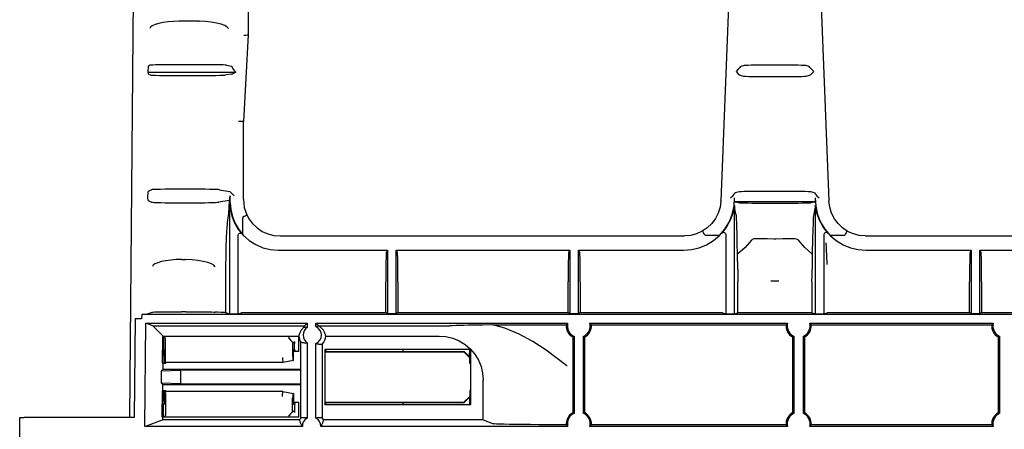
# Model space of a CAD drawing. Extents: x 2 to 31.4, y 0.8 to 21.6.
# Drawn here: x 2.2 to 8.9, y 6.2 to 9 of the extents above; entities that cross this region are included whole.
import ezdxf

# ---------------------------------------------------------------- set-up
doc = ezdxf.new("R2010")
doc.units = 0
doc.header["$MEASUREMENT"] = 0
doc.layers.add('TFR-TRI', color=7, linetype='Continuous')

msp = doc.modelspace()

# ---------------------------------------------------------------- linework, layer by layer
at = {"layer": 'TFR-TRI', "color": 153, "linetype": 'Continuous'}
for p, q in [((3.770209, 12.789816), (3.770209, 8.883806)), ((2.965979, 6.280467), (2.999525, 10.122178)), ((7.038833, 9.141185), (6.983594, 7.753825)), ((7.663139, 9.141185), (7.718378, 7.753825)), ((3.226207, 8.971079), (3.192165, 8.96663)), ((3.262988, 8.973831), (3.226207, 8.971079)), ((3.301159, 8.974786), (3.262988, 8.973831)), ((3.301159, 8.974786), (3.301255, 8.974787)), ((3.434851, 8.974787), (3.301255, 8.974787)), ((3.434851, 8.974787), (3.437313, 8.974754)), ((3.478894, 8.972575), (3.437313, 8.974754)), ((3.518657, 8.968314), (3.478894, 8.972575)), ((3.10598, 8.935939), (3.100903, 8.926456)), ((3.118215, 8.945016), (3.10598, 8.935939)), ((3.137159, 8.953355), (3.118215, 8.945016)), ((3.162114, 8.960649), (3.137159, 8.953355)), ((3.192165, 8.96663), (3.162114, 8.960649)), ((3.554866, 8.962157), (3.518657, 8.968314)), ((3.585937, 8.954372), (3.554866, 8.962157)), ((3.610514, 8.945301), (3.585937, 8.954372)), ((3.627521, 8.935338), (3.610514, 8.945301)), ((3.636216, 8.924921), (3.627521, 8.935338)), ((3.770209, 8.883806), (3.737185, 8.293252)), ((3.740948, 8.877756), (3.740113, 8.877776)), ((3.745197, 8.877742), (3.740948, 8.877756)), ((3.754699, 8.878284), (3.745197, 8.877742)), ((3.762554, 8.879573), (3.754699, 8.878284)), ((3.767881, 8.881465), (3.762554, 8.879573)), ((3.770082, 8.883747), (3.767881, 8.881465)), ((3.770105, 8.88381), (3.770082, 8.883747)), ((3.770209, 8.883806), (3.770105, 8.88381)), ((3.090924, 8.629287), (3.090965, 8.643497)), ((3.090965, 8.643497), (3.091239, 8.656992)), ((3.091239, 8.656992), (3.091682, 8.666682)), ((3.091682, 8.666682), (3.092195, 8.670355)), ((3.103629, 8.676047), (3.092195, 8.670355)), ((3.108804, 8.676792), (3.103629, 8.676047)), ((3.121137, 8.677505), (3.108804, 8.676792)), ((3.140175, 8.678159), (3.121137, 8.677505)), ((3.165217, 8.67873), (3.140175, 8.678159)), ((3.195344, 8.679198), (3.165217, 8.67873)), ((3.229446, 8.679544), (3.195344, 8.679198)), ((3.266271, 8.679758), (3.229446, 8.679544)), ((3.304465, 8.679831), (3.266271, 8.679758)), ((3.418357, 8.679831), (3.304465, 8.679831)), ((3.455236, 8.679764), (3.418357, 8.679831)), ((3.49103, 8.679565), (3.455236, 8.679764)), ((3.52452, 8.679243), (3.49103, 8.679565)), ((3.554568, 8.678808), (3.52452, 8.679243)), ((3.580148, 8.678274), (3.554568, 8.678808)), ((3.600391, 8.677659), (3.580148, 8.678274)), ((3.614607, 8.676985), (3.600391, 8.677659)), ((3.622312, 8.676274), (3.614607, 8.676985)), ((3.622312, 8.676274), (3.657981, 8.670355)), ((3.657981, 8.670355), (3.659658, 8.665434)), ((3.659658, 8.665434), (3.663723, 8.655622)), ((3.663723, 8.655622), (3.672765, 8.642693)), ((3.672765, 8.642693), (3.684938, 8.629287)), ((7.101559, 8.648238), (7.08663, 8.633541)), ((7.112872, 8.660482), (7.101559, 8.648238)), ((7.117829, 8.667308), (7.112872, 8.660482)), ((7.117829, 8.667308), (7.11833, 8.668107)), ((7.141209, 8.673593), (7.11833, 8.668107)), ((7.144954, 8.674055), (7.141209, 8.673593)), ((7.154813, 8.674621), (7.144954, 8.674055)), ((7.170021, 8.67515), (7.154813, 8.674621)), ((7.190543, 8.675633), (7.170021, 8.67515)), ((7.215461, 8.676048), (7.190543, 8.675633)), ((7.244303, 8.676386), (7.215461, 8.676048)), ((7.275987, 8.676634), (7.244303, 8.676386)), ((7.309608, 8.676785), (7.275987, 8.676634)), ((7.3442, 8.676836), (7.309608, 8.676785)), ((7.357773, 8.676836), (7.3442, 8.676836)), ((7.39101, 8.676789), (7.357773, 8.676836)), ((7.424173, 8.676645), (7.39101, 8.676789)), ((7.455522, 8.676407), (7.424173, 8.676645)), ((7.483712, 8.676086), (7.455522, 8.676407)), ((7.508509, 8.67569), (7.483712, 8.676086)), ((7.528986, 8.675231), (7.508509, 8.67569)), ((7.544834, 8.674719), (7.528986, 8.675231)), ((7.555514, 8.674168), (7.544834, 8.674719)), ((7.560763, 8.673593), (7.555514, 8.674168)), ((7.583642, 8.668107), (7.560763, 8.673593)), ((7.583642, 8.668107), (7.584144, 8.667308)), ((7.5891, 8.660482), (7.584144, 8.667308)), ((7.600413, 8.648238), (7.5891, 8.660482)), ((7.615342, 8.633541), (7.600413, 8.648238)), ((3.091219, 8.619803), (3.090924, 8.629287)), ((3.090924, 8.629287), (3.684938, 8.629287)), ((3.09167, 8.616215), (3.091219, 8.619803)), ((3.09167, 8.616215), (3.104349, 8.609853)), ((3.104349, 8.609853), (3.10954, 8.609095)), ((3.10954, 8.609095), (3.121889, 8.608369)), ((3.121889, 8.608369), (3.140941, 8.607702)), ((3.140941, 8.607702), (3.165997, 8.607121)), ((3.165997, 8.607121), (3.196133, 8.606644)), ((3.196133, 8.606644), (3.230244, 8.60629)), ((3.230244, 8.60629), (3.267073, 8.606072)), ((3.267073, 8.606072), (3.305268, 8.605999)), ((3.305268, 8.605999), (3.414229, 8.605999)), ((3.414229, 8.605999), (3.451115, 8.606068)), ((3.451115, 8.606068), (3.486931, 8.606269)), ((3.486931, 8.606269), (3.520458, 8.606597)), ((3.520458, 8.606597), (3.550555, 8.607041)), ((3.550555, 8.607041), (3.576195, 8.607585)), ((3.576195, 8.607585), (3.596508, 8.608212)), ((3.596508, 8.608212), (3.6108, 8.608898)), ((3.6108, 8.608898), (3.618585, 8.609622)), ((3.656893, 8.61598), (3.618585, 8.609622)), ((3.656893, 8.61598), (3.660853, 8.616215)), ((3.670945, 8.619803), (3.660853, 8.616215)), ((3.684938, 8.629287), (3.670945, 8.619803)), ((7.086615, 8.633191), (7.099557, 8.620337)), ((7.099557, 8.620337), (7.10973, 8.611211)), ((7.10973, 8.611211), (7.114956, 8.607766)), ((7.114956, 8.607766), (7.115278, 8.607718)), ((7.115278, 8.607718), (7.13837, 8.602034)), ((7.13837, 8.602034), (7.143686, 8.601443)), ((7.143686, 8.601443), (7.154571, 8.600878)), ((7.154571, 8.600878), (7.170773, 8.600351)), ((7.170773, 8.600351), (7.191748, 8.59988)), ((7.191748, 8.59988), (7.21709, 8.599474)), ((7.21709, 8.599474), (7.245924, 8.599147)), ((7.245924, 8.599147), (7.277777, 8.598907)), ((7.277777, 8.598907), (7.311471, 8.598762)), ((7.311471, 8.598762), (7.3442, 8.598717)), ((7.3442, 8.598717), (7.357773, 8.598717)), ((7.357773, 8.598717), (7.392654, 8.598768)), ((7.392654, 8.598768), (7.426556, 8.598921)), ((7.426556, 8.598921), (7.458498, 8.599171)), ((7.458498, 8.599171), (7.487587, 8.599511)), ((7.487587, 8.599511), (7.512827, 8.599931)), ((7.512827, 8.599931), (7.533659, 8.600418)), ((7.533659, 8.600418), (7.549273, 8.600956)), ((7.549273, 8.600956), (7.559483, 8.601532)), ((7.559483, 8.601532), (7.563603, 8.602034)), ((7.563603, 8.602034), (7.586695, 8.607718)), ((7.586695, 8.607718), (7.587016, 8.607766)), ((7.587016, 8.607766), (7.592243, 8.611211)), ((7.592243, 8.611211), (7.602415, 8.620337)), ((7.602415, 8.620337), (7.615357, 8.633191)), ((3.705037, 8.293839), (3.704262, 8.293867)), ((3.709798, 8.293676), (3.705037, 8.293839)), ((3.719244, 8.293402), (3.709798, 8.293676)), ((3.726999, 8.29325), (3.719244, 8.293402)), ((3.732193, 8.293235), (3.726999, 8.29325)), ((3.734243, 8.293361), (3.732193, 8.293235)), ((3.734243, 8.293361), (3.734244, 8.293361)), ((3.734244, 8.293361), (3.737185, 8.293252)), ((3.737185, 7.764452), (3.737185, 8.293252)), ((3.204561, 7.832289), (3.174434, 7.831817)), ((3.238664, 7.83264), (3.204561, 7.832289)), ((3.275489, 7.832859), (3.238664, 7.83264)), ((3.313682, 7.832936), (3.275489, 7.832859)), ((3.371, 7.832943), (3.313682, 7.832936)), ((3.407879, 7.832882), (3.371, 7.832943)), ((3.443673, 7.832689), (3.407879, 7.832882)), ((3.477164, 7.832371), (3.443673, 7.832689)), ((3.507212, 7.83194), (3.477164, 7.832371)), ((3.08861, 7.786538), (3.088618, 7.787575)), ((3.088635, 7.771738), (3.08861, 7.786538)), ((3.088618, 7.787575), (3.088868, 7.802473)), ((3.088927, 7.760829), (3.088635, 7.771738)), ((3.088868, 7.802473), (3.089329, 7.813476)), ((3.089329, 7.813476), (3.089879, 7.817687)), ((3.112846, 7.829126), (3.089879, 7.817687)), ((3.118021, 7.829872), (3.112846, 7.829126)), ((3.130354, 7.830586), (3.118021, 7.829872)), ((3.149392, 7.831243), (3.130354, 7.830586)), ((3.174434, 7.831817), (3.149392, 7.831243)), ((3.532792, 7.831409), (3.507212, 7.83194)), ((3.553035, 7.830797), (3.532792, 7.831409)), ((3.567251, 7.830125), (3.553035, 7.830797)), ((3.574957, 7.829415), (3.567251, 7.830125)), ((3.574957, 7.829415), (3.645225, 7.817762)), ((3.642422, 7.777588), (3.642049, 7.762654)), ((3.648174, 7.777589), (3.642422, 7.777588)), ((3.642422, 7.777588), (3.642422, 6.984429)), ((3.645225, 7.817762), (3.645512, 7.81759)), ((3.650475, 7.812572), (3.645512, 7.81759)), ((3.648324, 7.786613), (3.648174, 7.777589)), ((3.648174, 7.742386), (3.648174, 7.777589)), ((3.648306, 7.742429), (3.648324, 7.786613)), ((3.661257, 7.80175), (3.650475, 7.812572)), ((3.675335, 7.787654), (3.661257, 7.80175)), ((7.049819, 7.773696), (7.064749, 7.788393)), ((7.064749, 7.788393), (7.076062, 7.800637)), ((7.073538, 7.716841), (7.076787, 7.773346)), ((7.076062, 7.800637), (7.081018, 7.807463)), ((7.076822, 7.771833), (7.076787, 7.773346)), ((7.077028, 7.762452), (7.076822, 7.771833)), ((7.081018, 7.807463), (7.081519, 7.808261)), ((7.107112, 7.814399), (7.081519, 7.808261)), ((7.111703, 7.814958), (7.107112, 7.814399)), ((7.123374, 7.81562), (7.111703, 7.814958)), ((7.141277, 7.816239), (7.123374, 7.81562)), ((7.165264, 7.816802), (7.141277, 7.816239)), ((7.194348, 7.817286), (7.165264, 7.816802)), ((7.227924, 7.817679), (7.194348, 7.817286)), ((7.2648, 7.817968), (7.227924, 7.817679)), ((7.303935, 7.818143), (7.2648, 7.817968)), ((7.3442, 7.818203), (7.303935, 7.818143)), ((7.357773, 7.818203), (7.3442, 7.818203)), ((7.395593, 7.818151), (7.357773, 7.818203)), ((7.434389, 7.817984), (7.395593, 7.818151)), ((7.471073, 7.817708), (7.434389, 7.817984)), ((7.50421, 7.817333), (7.471073, 7.817708)), ((7.533353, 7.816867), (7.50421, 7.817333)), ((7.55747, 7.816327), (7.533353, 7.816867)), ((7.576124, 7.815724), (7.55747, 7.816327)), ((7.588686, 7.815075), (7.576124, 7.815724)), ((7.594861, 7.814399), (7.588686, 7.815075)), ((7.620453, 7.808261), (7.594861, 7.814399)), ((7.620453, 7.808261), (7.620954, 7.807463)), ((7.620954, 7.807463), (7.62591, 7.800637)), ((7.625185, 7.773346), (7.624975, 7.763787)), ((7.625185, 7.773346), (7.628435, 7.716841)), ((7.62591, 7.800637), (7.637223, 7.788393)), ((7.637223, 7.788393), (7.652153, 7.773696)), ((3.08941, 7.756659), (3.088927, 7.760829)), ((3.08941, 7.756659), (3.113768, 7.74444)), ((3.113768, 7.74444), (3.118959, 7.743681)), ((3.118959, 7.743681), (3.131308, 7.742957)), ((3.131308, 7.742957), (3.15036, 7.742294)), ((3.15036, 7.742294), (3.175415, 7.741715)), ((3.175415, 7.741715), (3.205552, 7.741243)), ((3.205552, 7.741243), (3.239662, 7.740894)), ((3.239662, 7.740894), (3.276492, 7.740682)), ((3.276492, 7.740682), (3.314687, 7.740613)), ((3.314687, 7.740613), (3.365838, 7.740621)), ((3.365838, 7.740621), (3.402724, 7.740694)), ((3.402724, 7.740694), (3.43854, 7.7409)), ((3.43854, 7.7409), (3.472068, 7.741232)), ((3.472068, 7.741232), (3.502164, 7.741681)), ((3.502164, 7.741681), (3.527806, 7.742228)), ((3.527806, 7.742228), (3.548118, 7.742857)), ((3.548118, 7.742857), (3.56241, 7.743546)), ((3.56241, 7.743546), (3.570195, 7.744271)), ((3.639562, 7.755793), (3.570195, 7.744271)), ((3.638977, 7.711356), (3.638246, 7.696898)), ((3.639416, 7.725574), (3.638977, 7.711356)), ((3.639562, 7.739526), (3.639416, 7.725574)), ((3.641442, 7.756733), (3.639562, 7.755793)), ((3.639562, 7.755793), (3.639562, 7.739526)), ((3.642049, 7.762654), (3.641442, 7.756733)), ((3.651526, 7.695939), (3.648174, 7.742386)), ((3.648306, 7.742429), (3.651844, 7.694583)), ((3.737185, 7.764452), (3.737186, 7.763843)), ((3.737186, 7.763843), (3.743301, 7.709356)), ((3.743301, 7.709356), (3.755738, 7.669836)), ((6.978031, 7.710278), (6.965807, 7.6706)), ((6.983531, 7.752341), (6.978031, 7.710278)), ((6.983531, 7.752341), (6.983594, 7.753825)), ((7.061293, 7.66171), (7.073538, 7.716841)), ((7.076557, 7.722), (7.065857, 7.670841)), ((7.07796, 7.710965), (7.076557, 7.722)), ((7.076557, 6.984429), (7.076557, 7.722)), ((7.077271, 7.754817), (7.077028, 7.762452)), ((7.077661, 7.749782), (7.077271, 7.754817)), ((7.078269, 7.747921), (7.077661, 7.749782)), ((7.07963, 7.699707), (7.07796, 7.710965)), ((7.078269, 7.747921), (7.083805, 7.746559)), ((7.623703, 7.747921), (7.078269, 7.747921)), ((7.081566, 7.688234), (7.07963, 7.699707)), ((7.083805, 7.746559), (7.10422, 7.741533)), ((7.10422, 7.741533), (7.110461, 7.74084)), ((7.110461, 7.74084), (7.12324, 7.740175)), ((7.12324, 7.740175), (7.142274, 7.739557)), ((7.142274, 7.739557), (7.166931, 7.739003)), ((7.166931, 7.739003), (7.196655, 7.738528)), ((7.196655, 7.738528), (7.230484, 7.738146)), ((7.230484, 7.738146), (7.26769, 7.737867)), ((7.26769, 7.737867), (7.307032, 7.7377)), ((7.307032, 7.7377), (7.3442, 7.737649)), ((7.3442, 7.737649), (7.357773, 7.737649)), ((7.357773, 7.737649), (7.398308, 7.73771)), ((7.398308, 7.73771), (7.437703, 7.737887)), ((7.437703, 7.737887), (7.474817, 7.738178)), ((7.474817, 7.738178), (7.508623, 7.738573)), ((7.508623, 7.738573), (7.53803, 7.739061)), ((7.53803, 7.739061), (7.562333, 7.739629)), ((7.562333, 7.739629), (7.580673, 7.740257)), ((7.580673, 7.740257), (7.592728, 7.74093)), ((7.592728, 7.74093), (7.597752, 7.741533)), ((7.597752, 7.741533), (7.618168, 7.746559)), ((7.618168, 7.746559), (7.623703, 7.747921)), ((7.622342, 7.699707), (7.620406, 7.688234)), ((7.624012, 7.710965), (7.622342, 7.699707)), ((7.623811, 7.747988), (7.623703, 7.747921)), ((7.624383, 7.750352), (7.623811, 7.747988)), ((7.625415, 7.722), (7.624012, 7.710965)), ((7.624745, 7.755823), (7.624383, 7.750352)), ((7.624975, 7.763787), (7.624745, 7.755823)), ((7.636115, 7.670841), (7.625415, 7.722)), ((7.625415, 7.722), (7.625415, 6.984429)), ((7.628435, 7.716841), (7.640679, 7.66171)), ((7.718378, 7.753825), (7.718441, 7.752341)), ((7.723994, 7.710036), (7.718441, 7.752341)), ((7.73626, 7.670363), (7.723994, 7.710036)), ((3.632436, 7.637192), (3.630276, 7.621933)), ((3.634316, 7.652346), (3.632436, 7.637192)), ((3.635913, 7.667367), (3.634316, 7.652346)), ((3.637224, 7.682226), (3.635913, 7.667367)), ((3.638246, 7.696898), (3.637224, 7.682226)), ((3.661514, 7.650469), (3.651526, 7.695939)), ((3.651844, 7.694583), (3.66242, 7.647804)), ((3.677933, 7.60691), (3.661514, 7.650469)), ((3.66242, 7.647804), (3.679803, 7.603111)), ((3.733608, 7.641488), (3.733324, 7.637447)), ((3.733339, 7.523809), (3.733324, 7.637447)), ((3.734277, 7.643793), (3.733608, 7.641488)), ((3.734741, 7.644483), (3.734277, 7.643793)), ((3.735176, 7.644807), (3.734741, 7.644483)), ((3.735176, 7.644807), (3.743755, 7.64895)), ((3.743755, 7.64895), (3.750818, 7.65252)), ((3.750818, 7.65252), (3.755573, 7.655112)), ((3.755573, 7.655112), (3.757471, 7.656412)), ((3.755738, 7.669836), (3.775181, 7.631895)), ((3.757471, 7.656412), (3.757499, 7.656458)), ((3.775181, 7.631895), (3.800056, 7.598657)), ((6.946515, 7.632459), (6.921782, 7.599085)), ((6.965807, 7.6706), (6.946515, 7.632459)), ((7.04037, 7.609381), (7.061293, 7.66171)), ((7.065857, 7.670841), (7.047642, 7.621861)), ((7.083766, 7.676555), (7.081566, 7.688234)), ((7.086227, 7.66468), (7.083766, 7.676555)), ((7.08895, 7.652617), (7.086227, 7.66468)), ((7.090096, 7.641734), (7.08895, 7.652617)), ((7.090847, 7.627171), (7.090096, 7.641734)), ((7.611876, 7.641734), (7.610996, 7.623971)), ((7.613022, 7.652617), (7.611876, 7.641734)), ((7.615745, 7.66468), (7.613022, 7.652617)), ((7.618207, 7.676555), (7.615745, 7.66468)), ((7.620406, 7.688234), (7.618207, 7.676555)), ((7.65433, 7.621861), (7.636115, 7.670841)), ((7.640679, 7.66171), (7.661603, 7.609381)), ((7.755595, 7.632236), (7.73626, 7.670363)), ((7.780366, 7.598885), (7.755595, 7.632236)), ((3.624182, 7.571586), (3.622494, 7.544999)), ((3.625978, 7.592191), (3.624182, 7.571586)), ((3.627839, 7.606594), (3.625978, 7.592191)), ((3.630276, 7.621933), (3.627839, 7.606594)), ((3.700445, 7.566154), (3.677933, 7.60691)), ((3.679803, 7.603111), (3.703616, 7.561478)), ((3.728589, 7.529038), (3.700445, 7.566154)), ((3.800056, 7.598657), (3.831044, 7.569245)), ((3.831044, 7.569245), (3.865479, 7.546163)), ((6.890919, 7.569542), (6.856838, 7.546486)), ((6.921782, 7.599085), (6.890919, 7.569542)), ((7.022317, 7.576152), (6.990448, 7.534733)), ((7.011309, 7.561207), (7.04037, 7.609381)), ((7.047642, 7.621861), (7.022317, 7.576152)), ((7.091488, 7.609633), (7.090847, 7.627171)), ((7.092566, 7.572388), (7.091488, 7.609633)), ((7.093534, 7.533022), (7.092566, 7.572388)), ((7.610208, 7.600901), (7.608877, 7.551716)), ((7.610996, 7.623971), (7.610208, 7.600901)), ((7.679655, 7.576152), (7.65433, 7.621861)), ((7.661603, 7.609381), (7.690663, 7.561207)), ((7.711524, 7.534733), (7.679655, 7.576152)), ((7.811264, 7.569373), (7.780366, 7.598885)), ((7.845664, 7.546189), (7.811264, 7.569373)), ((3.622494, 7.544999), (3.620342, 7.497439)), ((3.702422, 7.518995), (3.702997, 7.52318)), ((3.702422, 6.984429), (3.702422, 7.518995)), ((3.702997, 7.52318), (3.704687, 7.527052)), ((3.703616, 7.561478), (3.733339, 7.523809)), ((3.704687, 7.527052), (3.708084, 7.530912)), ((3.708084, 7.530912), (3.712505, 7.533361)), ((3.712505, 7.533361), (3.717412, 7.534174)), ((3.717412, 7.534174), (3.722281, 7.533321)), ((3.722281, 7.533321), (3.726629, 7.530906)), ((3.726629, 7.530906), (3.728589, 7.529038)), ((3.738152, 7.51862), (3.733339, 7.523809)), ((3.738152, 7.51862), (3.777413, 7.483808)), ((3.865479, 7.546163), (3.904392, 7.528688)), ((3.904392, 7.528688), (3.94453, 7.518273)), ((3.94453, 7.518273), (3.987034, 7.514604)), ((3.987647, 7.514604), (3.987034, 7.514604)), ((3.987647, 7.514604), (6.733166, 7.514604)), ((6.733166, 7.514604), (6.737122, 7.514619)), ((6.778797, 7.518483), (6.737122, 7.514619)), ((6.818385, 7.528991), (6.778797, 7.518483)), ((6.856838, 7.546486), (6.818385, 7.528991)), ((6.861496, 7.546495), (6.861503, 7.546542)), ((6.861682, 7.545816), (6.861496, 7.546495)), ((6.863316, 7.542326), (6.861682, 7.545816)), ((6.866462, 7.536407), (6.863316, 7.542326)), ((6.870766, 7.528723), (6.866462, 7.536407)), ((6.875746, 7.520139), (6.870766, 7.528723)), ((6.876146, 7.519632), (6.875746, 7.520139)), ((6.87692, 7.519091), (6.876146, 7.519632)), ((6.878709, 7.518561), (6.87692, 7.519091)), ((6.880558, 7.518435), (6.878709, 7.518561)), ((6.974864, 7.518435), (6.880558, 7.518435)), ((6.933305, 7.483588), (6.974864, 7.518435)), ((6.974864, 7.518435), (7.011309, 7.561207)), ((6.990448, 7.534733), (6.994416, 7.53789)), ((6.994416, 7.53789), (6.999208, 7.539553)), ((6.999208, 7.539553), (7.004237, 7.539519)), ((7.004237, 7.539519), (7.008928, 7.537828)), ((7.008928, 7.537828), (7.012792, 7.534688)), ((7.012792, 7.534688), (7.015428, 7.530426)), ((7.015428, 7.530426), (7.016535, 7.525483)), ((7.016535, 7.525483), (7.016557, 7.524658)), ((7.016557, 7.524658), (7.016557, 6.984429)), ((7.095072, 7.462636), (7.093534, 7.533022)), ((7.607686, 7.499538), (7.605484, 7.390144)), ((7.608877, 7.551716), (7.607686, 7.499538)), ((7.685415, 7.524658), (7.68574, 7.527798)), ((7.685415, 6.984429), (7.685415, 7.524658)), ((7.68574, 7.527798), (7.687614, 7.532552)), ((7.687614, 7.532552), (7.690958, 7.536403)), ((7.690663, 7.561207), (7.727108, 7.518435)), ((7.690958, 7.536403), (7.695347, 7.538883)), ((7.695347, 7.538883), (7.700264, 7.539751)), ((7.700264, 7.539751), (7.705176, 7.538945)), ((7.705176, 7.538945), (7.709572, 7.536559)), ((7.709572, 7.536559), (7.711524, 7.534733)), ((7.821414, 7.518435), (7.727108, 7.518435)), ((7.727108, 7.518435), (7.768667, 7.483588)), ((7.82258, 7.518481), (7.821414, 7.518435)), ((7.82465, 7.518912), (7.82258, 7.518481)), ((7.82565, 7.519475), (7.82465, 7.518912)), ((7.826226, 7.520139), (7.82565, 7.519475)), ((7.831206, 7.528723), (7.826226, 7.520139)), ((7.835511, 7.536407), (7.831206, 7.528723)), ((7.838656, 7.542326), (7.835511, 7.536407)), ((7.84029, 7.545816), (7.838656, 7.542326)), ((7.840476, 7.546495), (7.84029, 7.545816)), ((7.840469, 7.546542), (7.840476, 7.546495)), ((7.884512, 7.528664), (7.845664, 7.546189)), ((7.924448, 7.518259), (7.884512, 7.528664)), ((7.96485, 7.514619), (7.924448, 7.518259)), ((7.96485, 7.514619), (7.968806, 7.514604)), ((7.968806, 7.514604), (11.163008, 7.514604)), ((3.618528, 7.439479), (3.617231, 7.378513)), ((3.620342, 7.497439), (3.618528, 7.439479)), ((3.777413, 7.483808), (3.821808, 7.455748)), ((3.821808, 7.455748), (3.870183, 7.435166)), ((3.870183, 7.435166), (3.921281, 7.4226)), ((6.78373, 7.422575), (6.836578, 7.435076)), ((6.836578, 7.435076), (6.886838, 7.455578)), ((6.886838, 7.455578), (6.933305, 7.483588)), ((7.096488, 7.390144), (7.095072, 7.462636)), ((7.147736, 7.437179), (7.096488, 7.390144)), ((7.191488, 7.486163), (7.147736, 7.437179)), ((7.191488, 7.486163), (7.199669, 7.493489)), ((7.199669, 7.493489), (7.209372, 7.497077)), ((7.209372, 7.497077), (7.21552, 7.497502)), ((7.21552, 7.497503), (7.252574, 7.496866)), ((7.252574, 7.496866), (7.297568, 7.496412)), ((7.297568, 7.496412), (7.3442, 7.496259)), ((7.3442, 7.496259), (7.357773, 7.496259)), ((7.357773, 7.496259), (7.404404, 7.496412)), ((7.404404, 7.496412), (7.449398, 7.496866)), ((7.449398, 7.496866), (7.486452, 7.497503)), ((7.486452, 7.497502), (7.496658, 7.496086)), ((7.496658, 7.496086), (7.506094, 7.490726)), ((7.506094, 7.490726), (7.510485, 7.486163)), ((7.554748, 7.43666), (7.510485, 7.486163)), ((7.602748, 7.392426), (7.554748, 7.43666)), ((7.700361, 7.458217), (7.699451, 7.468354)), ((7.701169, 7.443925), (7.700361, 7.458217)), ((7.702386, 7.416514), (7.701169, 7.443925)), ((7.768667, 7.483588), (7.815134, 7.455578)), ((7.815134, 7.455578), (7.865395, 7.435076)), ((7.865395, 7.435076), (7.918242, 7.422575)), ((3.617231, 7.378513), (3.616327, 7.311982)), ((3.921281, 7.4226), (3.973774, 7.418375)), ((3.973774, 7.418375), (4.716768, 7.418375)), ((4.707173, 7.366892), (4.706664, 7.341994)), ((4.707756, 7.385771), (4.707173, 7.366892)), ((4.70839, 7.397936), (4.707756, 7.385771)), ((4.709054, 7.40294), (4.70839, 7.397936)), ((4.716768, 7.418375), (4.709054, 7.40294)), ((4.716768, 7.418375), (4.716768, 6.984429)), ((4.776768, 7.418375), (5.956557, 7.418375)), ((4.784483, 7.40294), (4.776768, 7.418375)), ((4.776768, 6.984429), (4.776768, 7.418375)), ((4.785147, 7.397936), (4.784483, 7.40294)), ((4.785781, 7.385771), (4.785147, 7.397936)), ((4.786364, 7.366892), (4.785781, 7.385771)), ((4.786872, 7.341994), (4.786364, 7.366892)), ((5.946961, 7.366892), (5.946453, 7.341994)), ((5.947544, 7.385771), (5.946961, 7.366892)), ((5.948179, 7.397936), (5.947544, 7.385771)), ((5.948842, 7.40294), (5.948179, 7.397936)), ((5.956557, 7.418375), (5.948842, 7.40294)), ((5.956557, 7.418375), (5.956557, 6.984429)), ((6.024271, 7.40294), (6.016557, 7.418375)), ((6.016557, 7.418375), (6.729561, 7.418375)), ((6.016557, 6.984429), (6.016557, 7.418375)), ((6.024935, 7.397936), (6.024271, 7.40294)), ((6.02557, 7.385771), (6.024935, 7.397936)), ((6.026152, 7.366892), (6.02557, 7.385771)), ((6.026661, 7.341994), (6.026152, 7.366892)), ((6.729561, 7.418375), (6.78373, 7.422575)), ((7.098062, 7.288519), (7.096488, 7.390144)), ((7.605484, 7.390144), (7.602748, 7.392426)), ((7.605484, 7.390144), (7.60391, 7.288519)), ((7.703517, 7.386159), (7.702386, 7.416514)), ((7.705583, 7.321645), (7.703517, 7.386159)), ((7.918242, 7.422575), (7.972411, 7.418375)), ((7.972411, 7.418375), (8.685415, 7.418375)), ((8.67582, 7.366892), (8.675311, 7.341994)), ((8.676402, 7.385771), (8.67582, 7.366892)), ((8.677037, 7.397936), (8.676402, 7.385771)), ((8.677701, 7.40294), (8.677037, 7.397936)), ((8.685415, 7.418375), (8.677701, 7.40294)), ((8.685415, 7.418375), (8.685415, 6.984429)), ((8.745416, 7.418375), (10.357321, 7.418375)), ((8.75313, 7.40294), (8.745416, 7.418375)), ((8.745416, 6.984429), (8.745416, 7.418375)), ((8.753794, 7.397936), (8.75313, 7.40294)), ((8.754428, 7.385771), (8.753794, 7.397936)), ((8.755011, 7.366892), (8.754428, 7.385771)), ((8.75552, 7.341994), (8.755011, 7.366892)), ((3.123614, 7.31574), (3.118536, 7.306258)), ((3.135849, 7.324817), (3.123614, 7.31574)), ((3.154792, 7.333156), (3.135849, 7.324817)), ((3.179748, 7.34045), (3.154792, 7.333156)), ((3.209798, 7.346431), (3.179748, 7.34045)), ((3.24384, 7.35088), (3.209798, 7.346431)), ((3.280622, 7.353632), (3.24384, 7.35088)), ((3.318792, 7.354588), (3.280622, 7.353632)), ((3.318792, 7.354588), (3.318888, 7.354588)), ((3.318888, 7.354588), (3.344251, 7.354588)), ((3.346713, 7.354556), (3.344251, 7.354588)), ((3.388294, 7.352377), (3.346713, 7.354556)), ((3.428057, 7.348116), (3.388294, 7.352377)), ((3.464266, 7.341959), (3.428057, 7.348116)), ((3.495337, 7.334174), (3.464266, 7.341959)), ((3.519914, 7.325102), (3.495337, 7.334174)), ((3.536921, 7.31514), (3.519914, 7.325102)), ((3.545616, 7.304722), (3.536921, 7.31514)), ((3.616327, 7.311982), (3.615926, 7.25806)), ((4.706248, 7.31199), (4.705939, 7.277984)), ((4.706664, 7.341994), (4.706248, 7.31199)), ((4.787289, 7.31199), (4.786872, 7.341994)), ((4.787598, 7.277984), (4.787289, 7.31199)), ((5.946036, 7.31199), (5.945727, 7.277984)), ((5.946453, 7.341994), (5.946036, 7.31199)), ((6.027078, 7.31199), (6.026661, 7.341994)), ((6.027387, 7.277984), (6.027078, 7.31199)), ((8.674894, 7.31199), (8.674585, 7.277984)), ((8.675311, 7.341994), (8.674894, 7.31199)), ((8.755937, 7.31199), (8.75552, 7.341994)), ((8.756246, 7.277984), (8.755937, 7.31199)), ((3.615926, 7.25806), (3.61579, 7.203062)), ((4.705749, 7.241224), (4.705685, 7.203062)), ((4.705939, 7.277984), (4.705749, 7.241224)), ((4.787788, 7.241224), (4.787598, 7.277984)), ((4.787852, 7.203062), (4.787788, 7.241224)), ((5.945537, 7.241224), (5.945473, 7.203062)), ((5.945727, 7.277984), (5.945537, 7.241224)), ((6.027576, 7.241224), (6.027387, 7.277984)), ((6.027641, 7.203062), (6.027576, 7.241224)), ((7.098062, 7.288519), (7.098562, 7.246853)), ((7.098562, 7.246853), (7.098732, 7.203062)), ((7.60324, 7.203062), (7.60341, 7.246853)), ((7.60341, 7.246853), (7.60391, 7.288519)), ((8.674396, 7.241224), (8.674332, 7.203062)), ((8.674585, 7.277984), (8.674396, 7.241224)), ((8.756435, 7.241224), (8.756246, 7.277984)), ((8.756499, 7.203062), (8.756435, 7.241224)), ((3.61579, 7.203062), (3.61579, 6.994279)), ((4.705685, 6.99263), (4.705685, 7.203062)), ((4.787852, 7.203062), (4.787852, 6.99263)), ((5.945473, 6.99263), (5.945473, 7.203062)), ((6.027641, 7.203062), (6.027641, 6.99263)), ((7.098732, 6.99263), (7.098732, 7.203062)), ((7.323736, 7.209534), (7.378236, 7.209534)), ((7.60324, 7.203062), (7.60324, 6.99263)), ((8.674332, 6.99263), (8.674332, 7.203062)), ((8.756499, 7.203062), (8.756499, 6.99263)), ((3.04584, 6.9812), (3.045616, 6.952105)), ((3.060085, 6.981254), (3.04584, 6.9812)), ((20.382734, 6.9812), (3.04584, 6.9812)), ((3.07058, 6.98139), (3.060085, 6.981254)), ((3.074754, 6.981574), (3.07058, 6.98139)), ((3.074754, 6.981574), (3.116159, 6.996844)), ((3.116159, 6.996844), (3.121167, 6.997335)), ((3.121167, 6.997335), (3.133336, 6.997805)), ((3.133336, 6.997805), (3.152218, 6.998236)), ((3.152218, 6.998236), (3.177121, 6.998612)), ((3.177121, 6.998612), (3.207128, 6.998921)), ((3.207128, 6.998921), (3.241137, 6.999149)), ((3.241137, 6.999149), (3.277899, 6.99929)), ((3.277899, 6.99929), (3.316062, 6.999338)), ((3.346713, 6.999338), (3.316062, 6.999338)), ((3.346713, 6.999338), (3.388294, 6.999281)), ((3.388294, 6.999281), (3.428057, 6.999114)), ((3.428057, 6.999114), (3.464266, 6.998844)), ((3.464266, 6.998844), (3.495337, 6.998483)), ((3.495337, 6.998483), (3.519914, 6.998046)), ((3.519914, 6.998046), (3.536921, 6.997553)), ((3.536921, 6.997553), (3.545616, 6.997025)), ((3.550788, 6.996389), (3.545616, 6.997025)), ((3.562334, 6.995638), (3.550788, 6.996389)), ((3.584244, 6.994927), (3.562334, 6.995638)), ((3.61579, 6.994279), (3.584244, 6.994927)), ((3.61579, 6.994279), (3.642422, 6.984429)), ((3.642422, 6.984429), (3.702422, 6.984429)), ((3.702422, 6.984429), (3.725051, 6.992799)), ((3.728396, 6.992914), (3.725051, 6.992799)), ((3.736448, 6.99298), (3.728396, 6.992914)), ((3.745952, 6.99297), (3.736448, 6.99298)), ((3.78732, 6.992783), (3.745952, 6.99297)), ((3.830265, 6.992669), (3.78732, 6.992783)), ((3.874005, 6.99263), (3.830265, 6.992669)), ((4.705685, 6.99263), (3.874005, 6.99263)), ((4.716768, 6.984429), (4.705685, 6.99263)), ((4.776768, 6.984429), (4.716768, 6.984429)), ((4.787852, 6.99263), (4.776768, 6.984429)), ((5.945473, 6.99263), (4.787852, 6.99263)), ((5.956557, 6.984429), (5.945473, 6.99263)), ((6.016557, 6.984429), (5.956557, 6.984429)), ((6.027641, 6.99263), (6.016557, 6.984429)), ((6.979897, 6.99263), (6.027641, 6.99263)), ((6.990317, 6.992576), (6.979897, 6.99263)), ((6.994888, 6.992444), (6.990317, 6.992576)), ((6.994888, 6.992444), (7.016557, 6.984429)), ((7.016557, 6.984429), (7.076557, 6.984429)), ((7.076557, 6.984429), (7.098732, 6.99263)), ((7.60324, 6.99263), (7.098732, 6.99263)), ((7.60324, 6.99263), (7.625415, 6.984429)), ((7.625415, 6.984429), (7.685415, 6.984429)), ((7.685415, 6.984429), (7.707085, 6.992444)), ((7.711656, 6.992576), (7.707085, 6.992444)), ((7.722075, 6.99263), (7.711656, 6.992576)), ((8.674332, 6.99263), (7.722075, 6.99263)), ((8.685415, 6.984429), (8.674332, 6.99263)), ((8.745416, 6.984429), (8.685415, 6.984429)), ((8.756499, 6.99263), (8.745416, 6.984429)), ((10.346237, 6.99263), (8.756499, 6.99263)), ((3.001436, 6.952105), (2.995572, 6.280467)), ((3.045616, 6.952105), (3.001436, 6.952105)), ((3.002507, 6.952105), (3.001436, 6.952105)), ((3.044545, 6.952105), (3.002507, 6.952105)), ((3.045616, 6.952105), (3.044545, 6.952105)), ((3.067883, 6.218829), (3.07328, 6.9212)), ((3.122186, 6.903059), (3.07328, 6.9212)), ((3.07328, 6.9212), (4.170883, 6.9212)), ((3.122186, 6.903059), (3.191931, 6.832774)), ((3.122186, 6.903059), (4.152497, 6.903059)), ((4.152497, 6.903059), (4.148609, 6.892686)), ((4.170883, 6.9212), (4.152497, 6.903059)), ((4.170883, 6.9212), (4.170883, 6.892481)), ((4.249269, 6.903059), (4.230883, 6.9212)), ((4.230883, 6.897982), (4.230883, 6.9212)), ((4.230883, 6.9212), (5.94197, 6.9212)), ((4.235496, 6.899208), (4.230883, 6.897982)), ((4.240197, 6.900227), (4.235496, 6.899208)), ((4.244972, 6.901037), (4.240197, 6.900227)), ((4.249803, 6.901634), (4.244972, 6.901037)), ((4.249803, 6.901634), (4.249269, 6.903059)), ((4.249269, 6.903059), (5.137063, 6.903059)), ((4.254363, 6.898948), (4.249803, 6.901634)), ((4.25877, 6.896002), (4.254363, 6.898948)), ((4.26301, 6.892804), (4.25877, 6.896002)), ((5.144492, 6.903111), (5.137063, 6.903059)), ((5.152198, 6.903267), (5.144492, 6.903111)), ((5.160176, 6.903527), (5.152198, 6.903267)), ((5.187355, 6.904677), (5.160176, 6.903527)), ((5.209519, 6.9055), (5.187355, 6.904677)), ((5.235659, 6.906303), (5.209519, 6.9055)), ((5.265638, 6.907063), (5.235659, 6.906303)), ((5.30002, 6.907791), (5.265638, 6.907063)), ((5.361933, 6.908843), (5.30002, 6.907791)), ((5.432504, 6.909769), (5.361933, 6.908843)), ((5.432504, 6.909769), (5.932394, 6.909769)), ((5.514217, 6.887773), (5.432504, 6.909769)), ((5.934704, 6.912753), (5.932394, 6.909769)), ((5.937072, 6.915654), (5.934704, 6.912753)), ((5.939494, 6.91847), (5.937072, 6.915654)), ((5.94197, 6.9212), (5.939494, 6.91847)), ((6.096235, 6.91847), (6.09376, 6.9212)), ((6.09376, 6.9212), (7.43651, 6.9212)), ((6.098658, 6.915654), (6.096235, 6.91847)), ((6.101025, 6.912753), (6.098658, 6.915654)), ((6.103336, 6.909769), (6.101025, 6.912753)), ((6.103336, 6.909769), (7.426933, 6.909769)), ((7.429245, 6.912753), (7.426933, 6.909769)), ((7.431612, 6.915654), (7.429245, 6.912753)), ((7.434034, 6.91847), (7.431612, 6.915654)), ((7.43651, 6.9212), (7.434034, 6.91847)), ((7.588299, 6.9212), (8.834815, 6.9212)), ((7.590775, 6.91847), (7.588299, 6.9212)), ((7.593197, 6.915654), (7.590775, 6.91847)), ((7.595565, 6.912753), (7.593197, 6.915654)), ((7.597876, 6.909769), (7.595565, 6.912753)), ((7.597876, 6.909769), (8.825238, 6.909769)), ((8.827549, 6.912753), (8.825238, 6.909769)), ((8.829917, 6.915654), (8.827549, 6.912753)), ((8.832339, 6.91847), (8.829917, 6.915654)), ((8.834815, 6.9212), (8.832339, 6.91847)), ((3.187298, 6.830467), (3.185914, 6.65043)), ((3.191931, 6.832774), (3.187298, 6.830467)), ((3.191931, 6.832774), (4.113482, 6.832774)), ((3.194811, 6.826785), (3.19461, 6.833794)), ((3.19461, 6.832773), (3.19461, 6.741271)), ((4.049681, 6.833794), (4.046777, 6.826785)), ((4.113483, 6.833898), (4.114094, 6.833898)), ((4.113483, 6.728721), (4.113483, 6.833898)), ((4.11528, 6.839626), (4.114094, 6.833898)), ((4.116801, 6.845269), (4.11528, 6.839626)), ((4.118651, 6.850806), (4.116801, 6.845269)), ((4.120823, 6.856216), (4.118651, 6.850806)), ((4.12331, 6.861481), (4.120823, 6.856216)), ((4.126102, 6.866579), (4.12331, 6.861481)), ((4.129189, 6.871493), (4.126102, 6.866579)), ((4.132558, 6.876204), (4.129189, 6.871493)), ((4.136199, 6.880695), (4.132558, 6.876204)), ((4.140098, 6.88495), (4.136199, 6.880695)), ((4.144239, 6.888951), (4.140098, 6.88495)), ((4.148609, 6.892686), (4.144239, 6.888951)), ((4.156029, 6.893204), (4.148609, 6.892686)), ((4.163482, 6.893136), (4.156029, 6.893204)), ((4.170883, 6.892481), (4.163482, 6.893136)), ((4.267068, 6.889365), (4.26301, 6.892804)), ((4.270933, 6.885696), (4.267068, 6.889365)), ((4.274592, 6.881808), (4.270933, 6.885696)), ((4.278033, 6.877714), (4.274592, 6.881808)), ((4.281246, 6.873426), (4.278033, 6.877714)), ((4.284221, 6.868958), (4.281246, 6.873426)), ((4.286947, 6.864325), (4.284221, 6.868958)), ((4.289417, 6.859541), (4.286947, 6.864325)), ((4.291622, 6.854621), (4.289417, 6.859541)), ((4.293556, 6.84958), (4.291622, 6.854621)), ((4.295212, 6.844435), (4.293556, 6.84958)), ((4.296586, 6.839202), (4.295212, 6.844435)), ((4.297672, 6.833898), (4.296586, 6.839202)), ((4.297672, 6.833898), (5.067901, 6.833898)), ((5.067901, 6.833898), (5.11482, 6.830208)), ((5.11482, 6.830208), (5.160575, 6.819229)), ((5.612339, 6.847554), (5.514217, 6.887773)), ((5.705822, 6.796557), (5.612339, 6.847554)), ((5.976279, 6.828239), (5.982131, 6.829593)), ((5.976279, 6.828239), (5.976279, 6.31179)), ((5.982131, 6.829593), (5.987864, 6.8312)), ((5.987864, 6.308829), (5.987864, 6.8312)), ((6.047864, 6.8312), (6.047864, 6.308829)), ((6.047864, 6.8312), (6.053599, 6.829593)), ((6.053599, 6.829593), (6.05945, 6.828239)), ((6.05945, 6.31179), (6.05945, 6.828239)), ((7.470819, 6.828239), (7.47667, 6.829593)), ((7.470819, 6.828239), (7.470819, 6.31179)), ((7.47667, 6.829593), (7.482405, 6.8312)), ((7.482405, 6.308829), (7.482405, 6.8312)), ((7.542405, 6.8312), (7.542405, 6.308829)), ((7.542405, 6.8312), (7.548139, 6.829593)), ((7.548139, 6.829593), (7.55399, 6.828239)), ((7.55399, 6.31179), (7.55399, 6.828239)), ((8.869124, 6.828239), (8.874975, 6.829593)), ((8.869124, 6.828239), (8.869124, 6.31179)), ((8.874975, 6.829593), (8.88071, 6.8312)), ((8.88071, 6.308829), (8.88071, 6.8312)), ((3.195297, 6.823795), (3.194811, 6.826785)), ((3.205835, 6.821165), (3.195297, 6.823795)), ((3.206868, 6.816974), (3.205835, 6.821165)), ((3.207621, 6.806018), (3.206868, 6.816974)), ((3.207896, 6.79117), (3.207621, 6.806018)), ((3.207896, 6.687743), (3.207896, 6.79117)), ((4.04445, 6.821165), (4.045539, 6.823795)), ((4.04445, 6.821165), (4.048052, 6.817207)), ((4.046777, 6.826785), (4.045539, 6.823795)), ((4.048052, 6.817207), (4.058178, 6.806818)), ((4.058178, 6.806818), (4.072326, 6.792561)), ((4.072326, 6.792561), (4.072324, 6.79117)), ((4.072324, 6.79117), (4.072324, 6.700031)), ((4.084923, 6.784411), (4.072326, 6.792561)), ((4.08541, 6.788152), (4.084923, 6.784411)), ((4.08561, 6.797864), (4.08541, 6.788152)), ((4.08561, 6.741271), (4.08561, 6.797864)), ((4.126571, 6.793998), (4.130311, 6.792663)), ((4.126571, 6.793998), (4.126571, 6.605467)), ((4.130311, 6.792663), (4.13415, 6.791493)), ((4.13415, 6.791493), (4.138074, 6.790494)), ((4.138074, 6.790494), (4.142071, 6.789669)), ((4.142071, 6.789669), (4.146126, 6.789021)), ((4.146126, 6.789021), (4.150225, 6.788551)), ((4.150225, 6.788551), (4.154354, 6.788261)), ((4.154354, 6.788261), (4.158498, 6.788154)), ((4.158498, 6.788154), (4.162644, 6.788228)), ((4.162644, 6.788228), (4.166777, 6.788483)), ((4.166777, 6.788483), (4.170883, 6.788919)), ((4.170883, 6.788919), (4.170883, 6.276158)), ((4.230883, 6.276158), (4.230883, 6.783418)), ((4.230883, 6.783418), (4.235602, 6.782166)), ((4.235602, 6.782166), (4.240415, 6.781131)), ((4.240415, 6.781131), (4.245303, 6.780315)), ((4.245303, 6.780315), (4.250248, 6.779722)), ((4.250248, 6.779722), (4.255233, 6.779353)), ((4.255233, 6.779353), (4.260238, 6.779211)), ((4.260238, 6.779211), (4.265246, 6.779295)), ((4.265246, 6.779295), (4.270238, 6.779606)), ((4.270238, 6.779606), (4.275195, 6.780142)), ((4.275195, 6.275635), (4.275195, 6.780142)), ((5.160575, 6.819229), (5.204044, 6.80123)), ((5.204044, 6.80123), (5.244156, 6.776654)), ((5.244156, 6.776654), (5.279926, 6.746106)), ((5.794835, 6.73827), (5.705822, 6.796557)), ((3.192991, 6.648683), (3.193702, 6.741271)), ((3.19461, 6.741271), (3.193702, 6.741271)), ((3.19461, 6.741271), (3.200494, 6.740684)), ((3.200494, 6.740684), (3.201477, 6.734777)), ((3.201477, 6.734777), (3.201883, 6.720685)), ((3.201883, 6.720685), (3.201883, 6.653754)), ((4.072324, 6.700031), (4.072581, 6.685463)), ((4.077171, 6.720568), (4.077576, 6.734661)), ((4.077171, 6.667557), (4.077171, 6.720568)), ((4.113483, 6.728721), (4.07728, 6.728721)), ((4.077576, 6.734661), (4.078557, 6.740567)), ((4.078557, 6.740567), (4.08561, 6.741271)), ((4.086308, 6.741271), (4.08561, 6.741271)), ((4.086308, 6.741271), (4.086308, 6.72872)), ((4.291186, 6.74197), (4.291186, 6.368964)), ((5.283978, 6.74197), (4.291186, 6.74197)), ((4.291186, 6.74197), (4.291884, 6.741271)), ((4.291884, 6.741271), (4.292582, 6.741271)), ((4.291884, 6.741271), (4.291884, 6.369662)), ((4.291897, 6.728721), (5.23732, 6.728721)), ((4.291897, 6.726976), (5.236597, 6.726976)), ((4.292582, 6.741271), (4.299745, 6.740556)), ((4.300499, 6.737301), (4.299745, 6.740556)), ((4.30101, 6.728722), (4.300499, 6.737301)), ((4.823787, 6.737391), (4.823597, 6.740684)), ((4.823915, 6.728722), (4.823787, 6.737391)), ((5.236597, 6.726976), (5.23732, 6.728721)), ((5.276597, 6.686976), (5.236597, 6.726976)), ((5.23732, 6.728721), (5.278343, 6.687699)), ((5.275716, 6.734777), (5.27531, 6.720685)), ((5.27531, 6.690731), (5.27531, 6.720685)), ((5.276699, 6.740684), (5.275716, 6.734777)), ((5.276699, 6.740684), (5.282582, 6.741271)), ((5.279926, 6.746106), (5.310474, 6.710336)), ((5.28328, 6.741271), (5.282582, 6.741271)), ((5.283978, 6.74197), (5.28328, 6.741271)), ((5.28328, 6.369662), (5.28328, 6.741271)), ((5.283978, 6.368964), (5.283978, 6.74197)), ((5.310474, 6.710336), (5.33505, 6.670223)), ((5.937163, 6.632037), (5.794835, 6.73827)), ((3.189393, 6.648685), (3.185914, 6.65043)), ((3.189393, 6.648685), (3.189061, 6.605467)), ((3.189393, 6.648685), (3.20951, 6.648685)), ((3.201883, 6.653754), (3.205945, 6.657816)), ((3.599247, 6.653754), (3.201883, 6.653754)), ((3.205945, 6.657816), (3.206931, 6.662488)), ((3.206931, 6.662488), (3.207639, 6.673352)), ((3.207639, 6.673352), (3.207896, 6.687743)), ((3.20951, 6.648685), (3.20951, 6.653754)), ((4.005524, 6.654746), (3.599247, 6.653754)), ((4.002636, 6.687743), (4.003896, 6.673352)), ((4.003896, 6.673352), (4.004846, 6.662488)), ((4.004846, 6.662488), (4.005255, 6.657816)), ((4.005524, 6.654746), (4.005255, 6.657816)), ((4.077171, 6.667557), (4.005524, 6.654746)), ((4.072581, 6.685463), (4.07329, 6.674557)), ((4.07329, 6.674557), (4.074275, 6.669986)), ((4.074275, 6.669986), (4.077171, 6.667557)), ((5.278343, 6.687699), (5.276597, 6.686976)), ((5.276597, 6.646984), (5.276597, 6.686976)), ((5.278343, 6.648729), (5.276597, 6.646984)), ((5.283281, 6.646984), (5.276597, 6.646984)), ((5.278343, 6.687699), (5.278343, 6.648729)), ((5.278343, 6.648729), (5.283281, 6.648729)), ((5.33505, 6.670223), (5.353049, 6.626755)), ((5.937865, 6.631493), (5.937163, 6.632037)), ((3.180498, 6.513321), (3.181146, 6.597612)), ((3.189061, 6.605467), (3.181146, 6.597612)), ((3.181146, 6.597612), (3.310546, 6.601975)), ((4.126571, 6.605467), (3.189061, 6.605467)), ((3.310546, 6.601975), (3.309831, 6.508959)), ((4.12788, 6.601975), (3.310546, 6.601975)), ((4.126571, 6.605467), (4.12788, 6.601975)), ((4.12788, 6.508959), (4.12788, 6.601975)), ((5.353049, 6.626755), (5.364028, 6.580999)), ((5.364028, 6.580999), (5.367718, 6.534081)), ((3.180498, 6.513321), (3.188292, 6.505467)), ((3.309831, 6.508959), (3.180498, 6.513321)), ((3.188292, 6.505467), (3.18796, 6.462249)), ((3.188292, 6.505467), (4.126571, 6.505467)), ((3.309831, 6.508959), (4.12788, 6.508959)), ((4.12788, 6.508959), (4.126571, 6.505467)), ((4.126571, 6.505467), (4.126571, 6.275635)), ((5.367718, 6.263141), (5.367718, 6.534081)), ((3.184455, 6.460504), (3.183098, 6.283958)), ((3.184455, 6.460504), (3.18796, 6.462249)), ((3.20951, 6.462249), (3.18796, 6.462249)), ((3.190848, 6.369662), (3.191559, 6.462251)), ((3.201883, 6.45718), (3.205945, 6.453117)), ((3.599247, 6.45718), (3.201883, 6.45718)), ((3.201883, 6.390249), (3.201883, 6.45718)), ((3.205945, 6.453117), (3.206931, 6.448445)), ((3.206931, 6.448445), (3.207639, 6.437582)), ((3.207639, 6.437582), (3.207896, 6.423191)), ((3.20951, 6.45718), (3.20951, 6.462249)), ((4.005524, 6.456188), (3.599247, 6.45718)), ((4.002636, 6.423191), (4.003896, 6.437582)), ((4.003896, 6.437582), (4.004846, 6.448445)), ((4.004846, 6.448445), (4.005255, 6.453117)), ((4.005255, 6.453117), (4.005524, 6.456188)), ((4.005524, 6.456188), (4.077171, 6.443377)), ((4.07329, 6.436377), (4.072581, 6.425471)), ((4.074275, 6.440948), (4.07329, 6.436377)), ((4.077171, 6.443377), (4.074275, 6.440948)), ((4.077171, 6.443377), (4.077171, 6.390366)), ((5.276597, 6.46395), (5.276597, 6.423958)), ((5.283281, 6.46395), (5.276597, 6.46395)), ((5.278343, 6.462204), (5.276597, 6.46395)), ((5.283281, 6.462204), (5.278343, 6.462204)), ((5.278343, 6.462204), (5.278343, 6.423235)), ((3.19461, 6.369662), (3.190848, 6.369662)), ((3.19461, 6.369662), (3.200494, 6.37025)), ((3.19461, 6.282213), (3.19461, 6.369662)), ((3.201477, 6.376156), (3.200494, 6.37025)), ((3.201883, 6.390249), (3.201477, 6.376156)), ((3.207896, 6.423191), (3.207896, 6.319764)), ((4.072581, 6.425471), (4.072324, 6.410903)), ((4.072324, 6.319764), (4.072324, 6.410903)), ((4.077576, 6.376273), (4.077171, 6.390366)), ((4.113483, 6.382212), (4.07728, 6.382212)), ((4.078557, 6.370367), (4.077576, 6.376273)), ((4.078557, 6.370367), (4.08561, 6.369662)), ((4.086308, 6.369662), (4.08561, 6.369662)), ((4.08561, 6.369662), (4.08561, 6.313069)), ((4.086308, 6.382214), (4.086308, 6.369662)), ((4.113483, 6.282212), (4.113483, 6.382212)), ((4.291186, 6.368964), (4.291884, 6.369662)), ((4.291186, 6.368964), (5.283978, 6.368964)), ((4.291884, 6.369662), (4.292582, 6.369662)), ((4.291897, 6.383958), (5.236597, 6.383958)), ((4.291897, 6.382212), (5.23732, 6.382212)), ((4.292582, 6.369662), (4.299745, 6.370378)), ((4.299745, 6.370378), (4.300499, 6.373632)), ((4.300499, 6.373632), (4.30101, 6.382212)), ((4.823597, 6.37025), (4.823787, 6.373543)), ((4.823787, 6.373543), (4.823915, 6.382212)), ((5.236597, 6.383958), (5.276597, 6.423958)), ((5.23732, 6.382212), (5.236597, 6.383958)), ((5.278343, 6.423235), (5.23732, 6.382212)), ((5.27531, 6.420203), (5.27531, 6.390249)), ((5.27531, 6.390249), (5.275716, 6.376156)), ((5.275716, 6.376156), (5.276699, 6.37025)), ((5.276597, 6.423958), (5.278343, 6.423235)), ((5.276699, 6.37025), (5.282582, 6.369662)), ((5.28328, 6.369662), (5.282582, 6.369662)), ((5.283978, 6.368964), (5.28328, 6.369662)), ((3.206868, 6.29396), (3.205835, 6.289769)), ((3.207621, 6.304915), (3.206868, 6.29396)), ((3.207896, 6.319764), (3.207621, 6.304915)), ((4.048052, 6.293726), (4.04445, 6.289769)), ((4.058178, 6.304116), (4.048052, 6.293726)), ((4.072326, 6.318372), (4.058178, 6.304116)), ((4.072324, 6.319764), (4.072326, 6.318372)), ((4.072326, 6.318372), (4.084923, 6.326522)), ((4.084923, 6.326522), (4.08541, 6.322781)), ((4.08541, 6.322781), (4.08561, 6.313069)), ((5.982131, 6.310436), (5.976279, 6.31179)), ((5.987864, 6.308829), (5.982131, 6.310436)), ((6.053599, 6.310436), (6.047864, 6.308829)), ((6.05945, 6.31179), (6.053599, 6.310436)), ((7.47667, 6.310436), (7.470819, 6.31179)), ((7.482405, 6.308829), (7.47667, 6.310436)), ((7.548139, 6.310436), (7.542405, 6.308829)), ((7.55399, 6.31179), (7.548139, 6.310436)), ((8.874975, 6.310436), (8.869124, 6.31179)), ((8.88071, 6.308829), (8.874975, 6.310436)), ((2.216893, 6.280467), (2.216508, 6.280467)), ((2.216508, 3.676907), (2.216508, 6.280467)), ((2.216893, 6.280467), (2.226035, 6.280467)), ((2.226035, 6.280467), (2.246875, 6.280467)), ((2.995572, 6.280467), (2.246875, 6.280467)), ((3.067883, 6.218829), (3.18643, 6.263141)), ((3.183098, 6.283958), (3.186577, 6.282212)), ((3.186577, 6.282212), (3.18643, 6.263141)), ((4.118888, 6.263141), (3.18643, 6.263141)), ((4.113483, 6.282212), (3.186577, 6.282212)), ((3.195297, 6.287138), (3.194707, 6.282212)), ((3.205835, 6.289769), (3.195297, 6.287138)), ((4.045539, 6.287138), (4.04445, 6.289769)), ((4.045539, 6.287138), (4.04758, 6.282212)), ((4.118888, 6.263141), (4.119928, 6.259045)), ((4.119928, 6.259045), (4.121081, 6.255004)), ((4.121081, 6.255004), (4.122346, 6.251025)), ((4.122346, 6.251025), (4.123722, 6.247111)), ((4.123722, 6.247111), (4.125206, 6.243269)), ((4.125206, 6.243269), (4.126796, 6.239505)), ((4.131375, 6.276653), (4.126571, 6.275635)), ((4.126796, 6.239505), (4.12849, 6.235823)), ((4.12849, 6.235823), (4.130286, 6.232229)), ((4.130286, 6.232229), (4.132181, 6.228728)), ((4.136259, 6.277436), (4.131375, 6.276653)), ((4.132181, 6.228728), (4.134172, 6.225324)), ((4.1412, 6.277979), (4.136259, 6.277436)), ((4.146178, 6.278281), (4.1412, 6.277979)), ((4.151173, 6.27834), (4.146178, 6.278281)), ((4.156161, 6.278156), (4.151173, 6.27834)), ((4.161124, 6.27773), (4.156161, 6.278156)), ((4.166038, 6.277063), (4.161124, 6.27773)), ((4.170883, 6.276158), (4.166038, 6.277063)), ((4.235728, 6.277063), (4.230883, 6.276158)), ((4.240643, 6.27773), (4.235728, 6.277063)), ((4.245605, 6.278156), (4.240643, 6.27773)), ((4.250593, 6.27834), (4.245605, 6.278156)), ((4.255588, 6.278281), (4.250593, 6.27834)), ((4.260566, 6.277979), (4.255588, 6.278281)), ((4.265507, 6.277436), (4.260566, 6.277979)), ((4.270391, 6.276653), (4.265507, 6.277436)), ((4.267593, 6.225324), (4.269585, 6.228728)), ((4.269585, 6.228728), (4.27148, 6.232229)), ((4.275195, 6.275635), (4.270391, 6.276653)), ((4.27148, 6.232229), (4.273275, 6.235823)), ((4.273275, 6.235823), (4.27497, 6.239505)), ((4.27497, 6.239505), (4.27656, 6.243269)), ((4.27656, 6.243269), (4.278044, 6.247111)), ((4.278044, 6.247111), (4.279419, 6.251025)), ((4.279419, 6.251025), (4.280685, 6.255004)), ((4.280685, 6.255004), (4.281838, 6.259045)), ((4.281838, 6.259045), (4.282878, 6.263141)), ((5.367718, 6.263141), (4.282878, 6.263141)), ((5.367718, 6.263141), (5.438169, 6.236731)), ((5.44441, 6.235904), (5.438169, 6.236731)), ((5.458609, 6.235094), (5.44441, 6.235904)), ((5.480536, 6.234314), (5.458609, 6.235094)), ((5.509839, 6.233576), (5.480536, 6.234314)), ((5.546044, 6.232893), (5.509839, 6.233576)), ((5.588569, 6.232276), (5.546044, 6.232893)), ((5.636726, 6.231734), (5.588569, 6.232276)), ((5.68974, 6.231277), (5.636726, 6.231734)), ((5.746755, 6.230911), (5.68974, 6.231277)), ((5.806852, 6.230643), (5.746755, 6.230911)), ((5.869062, 6.230476), (5.806852, 6.230643)), ((5.932382, 6.230414), (5.869062, 6.230476)), ((5.937865, 6.267626), (5.932181, 6.239433)), ((5.932181, 6.239433), (5.932382, 6.230414)), ((5.932382, 6.230414), (5.934691, 6.22739)), ((5.934691, 6.22739), (5.93706, 6.22445)), ((6.098669, 6.22445), (6.101038, 6.22739)), ((6.101038, 6.22739), (6.103348, 6.230414)), ((7.426922, 6.230414), (6.103348, 6.230414)), ((7.426922, 6.230414), (7.429231, 6.22739)), ((7.429231, 6.22739), (7.431601, 6.22445)), ((7.593209, 6.22445), (7.595578, 6.22739)), ((7.595578, 6.22739), (7.597888, 6.230414)), ((8.825227, 6.230414), (7.597888, 6.230414)), ((8.825227, 6.230414), (8.827537, 6.22739)), ((8.827537, 6.22739), (8.829906, 6.22445)), ((4.138433, 6.218829), (3.067883, 6.218829)), ((4.134172, 6.225324), (4.136257, 6.222023)), ((4.136257, 6.222023), (4.138433, 6.218829)), ((4.263333, 6.218829), (4.265509, 6.222023)), ((5.94197, 6.218829), (4.263333, 6.218829)), ((4.265509, 6.222023), (4.267593, 6.225324)), ((5.93706, 6.22445), (5.939487, 6.221595)), ((5.939487, 6.221595), (5.94197, 6.218829)), ((6.09376, 6.218829), (6.096242, 6.221595)), ((7.43651, 6.218829), (6.09376, 6.218829)), ((6.096242, 6.221595), (6.098669, 6.22445)), ((7.431601, 6.22445), (7.434027, 6.221595)), ((7.434027, 6.221595), (7.43651, 6.218829)), ((7.588299, 6.218829), (7.590782, 6.221595)), ((8.834815, 6.218829), (7.588299, 6.218829)), ((7.590782, 6.221595), (7.593209, 6.22445)), ((8.829906, 6.22445), (8.832333, 6.221595)), ((8.832333, 6.221595), (8.834815, 6.218829))]:
    msp.add_line(p, q, dxfattribs=at)
for centre, radius, start, end in [((4.205883, 6.8407), 0.0625, 293.578179, 426.421821), ((6.017865, 6.9032), 0.085723, 175.604963, 240.980271), ((6.017865, 6.9032), 0.078, 166.657636, 247.380135), ((6.017865, 6.9032), 0.078, 292.619865, 373.342364), ((6.017865, 6.9032), 0.085723, 299.019729, 364.395037), ((7.512404, 6.9032), 0.085723, 175.604963, 240.980271), ((7.512404, 6.9032), 0.078, 166.657636, 247.380135), ((7.512404, 6.9032), 0.078, 292.619865, 373.342364), ((7.512404, 6.9032), 0.085723, 299.019729, 364.395037), ((8.910709, 6.9032), 0.085723, 175.604963, 240.980271), ((8.910709, 6.9032), 0.078, 166.657636, 247.380135), ((4.205883, 6.8407), 0.09204, 184.238106, 210.490991), ((4.205883, 6.8407), 0.0625, 124.055799, 235.944201), ((4.205883, 6.8407), 0.09204, 318.856239, 355.761894), ((6.017865, 6.236829), 0.085723, 119.019729, 158.94491), ((6.017865, 6.236829), 0.078, 112.619865, 193.342364), ((6.017865, 6.236829), 0.078, 346.657636, 427.380135), ((6.017865, 6.236829), 0.085723, 355.708517, 420.980271), ((7.512404, 6.236829), 0.085723, 119.019729, 184.291483), ((7.512404, 6.236829), 0.078, 112.619865, 193.342364), ((7.512404, 6.236829), 0.078, 346.657636, 427.380135), ((7.512404, 6.236829), 0.085723, 355.708517, 420.980271), ((8.910709, 6.236829), 0.085723, 119.019729, 184.291483), ((8.910709, 6.236829), 0.078, 112.619865, 193.342364), ((4.200883, 6.221329), 0.09204, 143.84122, 152.981422), ((4.200883, 6.221329), 0.0625, 118.685401, 182.292443), ((4.200883, 6.221329), 0.0625, 357.707557, 421.314599), ((4.200883, 6.221329), 0.09204, 27.018578, 36.15878)]:
    msp.add_arc(centre, radius, start, end, dxfattribs=at)

doc.saveas('drawing.dxf')
